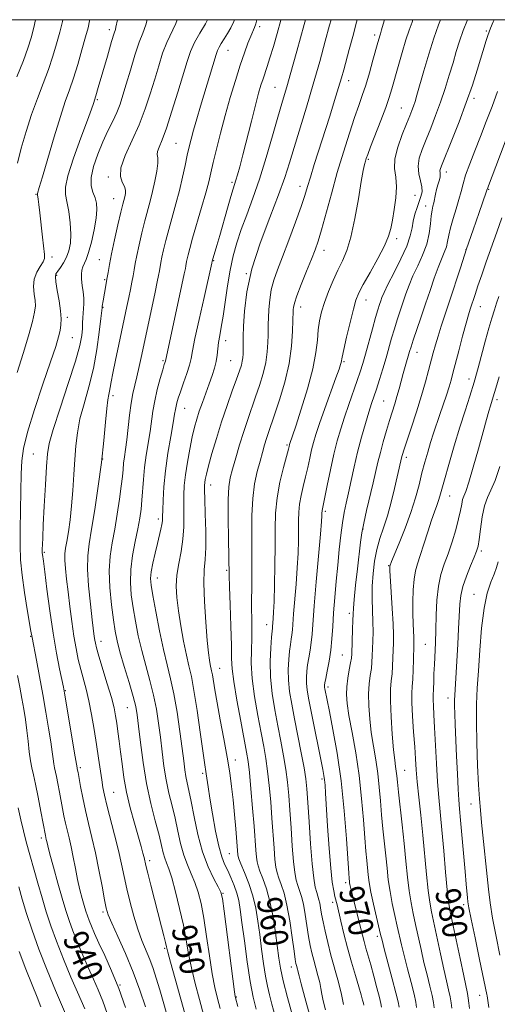
# Model space of a CAD drawing. Extents: x 2102300 to 2105200, y 304800 to 307700.
# Drawn here: x 2103713 to 2103867, y 307183 to 307500 of the extents above; entities that cross this region are included whole.
import ezdxf
from ezdxf.enums import TextEntityAlignment as Align

# ---------------------------------------------------------------- set-up
doc = ezdxf.new("R2010")
doc.units = 0
doc.header["$MEASUREMENT"] = 0
for name, color, linetype, lineweight in [('CONTOUR INDEX', 41, 'Continuous', 13), ('CONTOUR INDEX LABEL', 244, 'Continuous', 0), ('CONTOUR INTERMEDIATE', 44, 'Continuous', 0), ('GRID LINE', 7, 'Continuous', 0), ('SPOT ELEVATION DTM', 2, 'Continuous', 13)]:
    doc.layers.add(name, color=color, linetype=linetype, lineweight=lineweight)
doc.styles.add('Style-WORKING', font='WORKING.shx')

msp = doc.modelspace()

# ---------------------------------------------------------------- linework, layer by layer
at = {"layer": 'CONTOUR INDEX', "flags": 128}
for points, elevation in [([(2103735.493, 307500), (2103735.405, 307499.598), (2103734.881, 307497.408), (2103734.101, 307494.453), (2103732.946, 307490.328), (2103731.563, 307485.615), (2103730.165, 307481.14), (2103728.89, 307477.415), (2103727.574, 307473.679), (2103725.98, 307468.855), (2103723.983, 307462.325), (2103721.911, 307455.304), (2103720.208, 307449.464), (2103719.201, 307446.049), (2103718.62, 307444.14), (2103718.584, 307443.945), (2103718.606, 307443.688), (2103718.819, 307442.231), (2103719.034, 307440.562), (2103719.356, 307437.892), (2103720.258, 307430.068), (2103720.918, 307424.455), (2103720.877, 307423.18), (2103720.41, 307422.095), (2103719.474, 307420.637), (2103718.397, 307418.763), (2103717.601, 307416.557), (2103717.385, 307414.137), (2103717.568, 307411.741), (2103717.848, 307409.638), (2103717.949, 307407.918), (2103717.706, 307405.952), (2103716.984, 307402.932), (2103715.703, 307398.309), (2103714.014, 307392.571), (2103712.124, 307386.465)], 940), ([(2103782.014, 307500), (2103781.792, 307499.406), (2103780.795, 307497.357), (2103779.737, 307495.51), (2103778.699, 307493.832), (2103777.764, 307492.351), (2103777.023, 307491.11), (2103776.512, 307490.068), (2103776.079, 307488.852), (2103771.082, 307472.208), (2103769.857, 307468.077), (2103768.811, 307464.475), (2103768.024, 307461.616), (2103767.401, 307459.111), (2103766.809, 307456.422), (2103766.129, 307453.127), (2103765.313, 307449.293), (2103764.328, 307445.104), (2103763.173, 307440.753), (2103760.828, 307432.458), (2103759.894, 307428.94), (2103759.173, 307425.984), (2103758.652, 307423.632), (2103758.309, 307421.877), (2103757.865, 307419.226), (2103757.598, 307417.752), (2103757.176, 307415.633), (2103756.496, 307412.393), (2103752.17, 307392.325), (2103751.312, 307388.414), (2103750.564, 307385.163), (2103749.889, 307382.409), (2103749.28, 307379.728), (2103748.733, 307376.63), (2103748.241, 307372.806), (2103747.37, 307364.849), (2103746.966, 307361.781), (2103746.608, 307359.354), (2103746.329, 307357.304), (2103746.139, 307355.335), (2103745.937, 307353.026), (2103745.598, 307349.927), (2103745.032, 307345.761), (2103744.291, 307340.965), (2103743.46, 307336.153), (2103742.643, 307331.751), (2103742.005, 307327.442), (2103741.728, 307322.722), (2103741.924, 307317.304), (2103742.436, 307311.778), (2103743.037, 307306.948), (2103743.576, 307303.323), (2103744.205, 307300.214), (2103745.15, 307296.635), (2103746.537, 307291.936), (2103748.084, 307286.818), (2103749.409, 307282.321), (2103750.239, 307279.106), (2103750.733, 307276.325), (2103751.16, 307272.755), (2103751.747, 307267.511), (2103752.575, 307261.081), (2103753.684, 307254.291), (2103755.062, 307247.882), (2103756.497, 307242.238), (2103757.724, 307237.656), (2103758.555, 307234.323), (2103759.106, 307231.984), (2103759.567, 307230.274), (2103760.11, 307228.777), (2103760.828, 307226.876), (2103761.793, 307223.9), (2103763.029, 307219.436), (2103764.358, 307214.084), (2103765.549, 307208.698), (2103766.454, 307203.915), (2103767.233, 307199.489), (2103768.128, 307194.96), (2103769.312, 307189.993), (2103770.702, 307184.766), (2103772.15, 307179.586)], 950), ([(2103821.442, 307500), (2103821.243, 307499.184), (2103820.07, 307494.64), (2103818.923, 307490.367), (2103817.155, 307483.906), (2103816.423, 307481.318), (2103815.495, 307478.201), (2103814.199, 307473.994), (2103812.62, 307468.957), (2103807.673, 307453.364), (2103806.42, 307449.345), (2103805.503, 307446.312), (2103804.627, 307443.492), (2103803.409, 307439.886), (2103801.6, 307434.841), (2103799.476, 307429.09), (2103797.444, 307423.715), (2103795.833, 307419.518), (2103794.657, 307416.187), (2103793.848, 307413.133), (2103793.338, 307409.926), (2103793.05, 307406.786), (2103792.907, 307404.092), (2103792.838, 307402.077), (2103792.807, 307400.39), (2103792.786, 307398.531), (2103792.73, 307396.106), (2103792.524, 307393.143), (2103792.035, 307389.772), (2103791.179, 307386.129), (2103790.052, 307382.363), (2103788.794, 307378.63), (2103786.246, 307371.378), (2103784.953, 307367.487), (2103783.65, 307363.252), (2103782.428, 307359.064), (2103781.4, 307355.436), (2103780.656, 307352.607), (2103780.188, 307349.71), (2103779.966, 307345.602), (2103779.946, 307339.615), (2103780.045, 307332.965), (2103780.3, 307321.217), (2103780.409, 307317.607), (2103780.604, 307311.772), (2103780.823, 307304.888), (2103780.983, 307298.733), (2103781.054, 307294.518), (2103781.225, 307291.173), (2103781.744, 307287.056), (2103782.755, 307281.071), (2103784.005, 307274.304), (2103785.892, 307264.409), (2103786.377, 307261.383), (2103786.792, 307257.779), (2103787.289, 307252.527), (2103787.821, 307246.388), (2103788.292, 307240.581), (2103788.865, 307232.848), (2103789.047, 307230.622), (2103789.242, 307229.086), (2103789.572, 307227.756), (2103790.172, 307226.112), (2103791.121, 307223.713), (2103792.271, 307220.454), (2103793.419, 307216.309), (2103794.397, 307211.38), (2103795.183, 307206.269), (2103796.269, 307198.132), (2103796.826, 307194.841), (2103797.705, 307190.841), (2103799.069, 307185.445), (2103800.773, 307179.179)], 960), ([(2103865.553, 307500), (2103865.24, 307499.291), (2103864.371, 307497.294), (2103863.878, 307496.056), (2103863.488, 307494.904), (2103862.971, 307493.257), (2103860.081, 307483.805), (2103858.526, 307478.979), (2103856.568, 307473.368), (2103854.224, 307467.175), (2103851.859, 307461.211), (2103848.748, 307453.544), (2103848.214, 307452.096), (2103848.082, 307451.385), (2103848.129, 307450.805), (2103848.197, 307450.148), (2103848.144, 307449.303), (2103847.87, 307448.196), (2103847.455, 307446.873), (2103847.019, 307445.415), (2103846.66, 307443.902), (2103846.092, 307441.114), (2103845.814, 307439.961), (2103845.54, 307438.684), (2103845.289, 307436.91), (2103845.042, 307434.374), (2103844.625, 307431.244), (2103843.824, 307427.797), (2103842.517, 307424.281), (2103840.937, 307420.839), (2103839.406, 307417.584), (2103838.17, 307414.592), (2103837.163, 307411.781), (2103834.352, 307403.398), (2103833.428, 307400.517), (2103832.555, 307397.587), (2103830.74, 307391.246), (2103829.689, 307387.719), (2103828.618, 307384.242), (2103827.647, 307381.186), (2103826.093, 307376.488), (2103825.217, 307373.748), (2103824.101, 307370.071), (2103822.842, 307365.669), (2103821.595, 307360.925), (2103820.483, 307356.196), (2103819.516, 307351.744), (2103818.675, 307347.81), (2103817.942, 307344.508), (2103817.296, 307341.453), (2103816.716, 307338.134), (2103816.184, 307334.156), (2103815.681, 307329.579), (2103815.191, 307324.575), (2103814.708, 307319.337), (2103814.26, 307314.127), (2103813.883, 307309.224), (2103813.593, 307304.834), (2103813.31, 307300.863), (2103812.934, 307297.147), (2103812.402, 307293.601), (2103811.822, 307290.468), (2103811.337, 307288.076), (2103811.058, 307286.636), (2103810.95, 307285.905), (2103810.943, 307285.526), (2103810.979, 307285.183), (2103811.054, 307284.74), (2103812.524, 307277.45), (2103813.669, 307271.682), (2103815.018, 307264.085), (2103816.302, 307255.155), (2103817.303, 307245.543), (2103818.013, 307236.514), (2103818.739, 307225.464), (2103818.863, 307223.73), (2103818.954, 307222.787), (2103819.014, 307222.352), (2103819.122, 307221.762), (2103819.309, 307220.913), (2103819.607, 307219.668), (2103822.034, 307210.062), (2103823.149, 307205.527), (2103823.678, 307203.475), (2103824.265, 307201.352), (2103825.806, 307195.935), (2103826.814, 307192.299), (2103827.821, 307188.576), (2103828.629, 307185.494), (2103829.092, 307183.557), (2103829.291, 307182.388)], 970), ([(2103867.131, 307385.102), (2103866.04, 307381.464), (2103865.24, 307378.701), (2103864.333, 307375.792), (2103863.814, 307374.039), (2103863.054, 307371.376), (2103861.941, 307367.38), (2103860.434, 307361.925), (2103858.794, 307356.074), (2103857.355, 307351.186), (2103856.369, 307348.24), (2103855.765, 307346.689), (2103855.387, 307345.601), (2103855.081, 307344.18), (2103854.698, 307342.161), (2103854.088, 307339.412), (2103853.15, 307335.903), (2103851.974, 307332.01), (2103850.702, 307328.213), (2103849.468, 307324.825), (2103848.39, 307321.511), (2103847.582, 307317.77), (2103847.115, 307313.276), (2103846.887, 307308.396), (2103846.755, 307303.668), (2103846.605, 307299.515), (2103846.285, 307292.605), (2103846.17, 307289.57), (2103846.082, 307286.925), (2103846.003, 307284.875), (2103845.866, 307282.453), (2103845.872, 307281.2), (2103845.966, 307279.289), (2103846.137, 307276.41), (2103846.366, 307272.284), (2103846.949, 307260.726), (2103847.305, 307254.847), (2103847.709, 307249.772), (2103848.708, 307239.383), (2103849.313, 307232.678), (2103849.918, 307225.787), (2103850.442, 307220.072), (2103850.85, 307216.393), (2103851.316, 307213.577), (2103852.062, 307209.948), (2103854.551, 307197.977), (2103855.726, 307192.38), (2103856.932, 307186.757), (2103857.188, 307185.268), (2103857.388, 307183.614), (2103857.551, 307181.927)], 980), ([(2103712.161, 307288.986), (2103712.907, 307285.267), (2103713.576, 307281.675), (2103714.184, 307278.221), (2103714.729, 307274.827), (2103715.204, 307271.388), (2103715.61, 307267.87), (2103715.979, 307264.512), (2103716.354, 307261.619), (2103716.775, 307259.324), (2103717.298, 307257.047), (2103717.977, 307254.035), (2103718.83, 307249.844), (2103719.711, 307245.271), (2103721.17, 307237.553), (2103721.47, 307236.277), (2103721.612, 307235.61), (2103721.94, 307234.251), (2103722.631, 307231.603), (2103723.788, 307227.343), (2103725.199, 307222.245), (2103726.578, 307217.358), (2103727.721, 307213.449), (2103728.775, 307210.166), (2103729.971, 307206.872), (2103731.475, 307203.099), (2103733.187, 307199.038), (2103734.941, 307195.048), (2103736.6, 307191.381), (2103738.155, 307187.874), (2103739.629, 307184.256), (2103741.046, 307180.325)], 940)]:
    msp.add_lwpolyline(points, dxfattribs=dict(at, elevation=elevation))
at = {"layer": 'CONTOUR INTERMEDIATE', "flags": 128}
for points, elevation in [([(2103718.022, 307500), (2103717.447, 307497.506), (2103716.59, 307494.144), (2103715.574, 307490.857), (2103714.102, 307486.834), (2103712.012, 307481.569)], 936), ([(2103726.749, 307500), (2103726.624, 307499.451), (2103725.774, 307495.98), (2103724.768, 307492.236), (2103723.568, 307488.236), (2103722.134, 307483.987), (2103720.45, 307479.486), (2103718.611, 307474.689), (2103716.738, 307469.54), (2103714.954, 307464.073), (2103713.383, 307458.674), (2103712.152, 307453.821)], 938), ([(2103744.318, 307500), (2103744.315, 307499.985), (2103743.866, 307497.551), (2103743.682, 307496.883), (2103743.286, 307495.64), (2103742.461, 307492.938), (2103741.098, 307488.3), (2103738.181, 307478.238), (2103737.385, 307475.534), (2103736.594, 307473.008), (2103735.99, 307471.263), (2103734.709, 307467.727), (2103732.611, 307462.025), (2103730.263, 307455.455), (2103728.41, 307449.736), (2103727.606, 307446.091), (2103727.64, 307443.761), (2103728.113, 307441.488), (2103728.669, 307438.334), (2103729.124, 307434.636), (2103729.342, 307431.045), (2103729.213, 307428.074), (2103728.751, 307425.668), (2103727.997, 307423.628), (2103727.021, 307421.807), (2103725.997, 307420.258), (2103725.127, 307419.082), (2103724.578, 307418.264), (2103724.379, 307417.32), (2103724.528, 307415.653), (2103724.983, 307412.883), (2103725.559, 307409.522), (2103726.036, 307406.303), (2103726.237, 307403.78), (2103726.172, 307401.79), (2103725.895, 307399.988), (2103725.406, 307397.947), (2103724.483, 307394.896), (2103722.847, 307389.976), (2103720.389, 307382.771), (2103717.662, 307374.624), (2103715.385, 307367.32), (2103714.092, 307362.107), (2103713.565, 307358.096), (2103713.4, 307353.862), (2103713.267, 307348.373), (2103713.132, 307342.158), (2103713.036, 307336.138), (2103713.03, 307330.969), (2103713.203, 307326.247), (2103713.654, 307321.304), (2103714.423, 307315.748), (2103715.316, 307310.288), (2103716.532, 307303.329), (2103716.875, 307301.263), (2103718.283, 307293.96), (2103719.271, 307288.735), (2103720.335, 307282.96), (2103721.342, 307277.269), (2103722.217, 307272.073), (2103722.895, 307267.729), (2103723.341, 307264.489), (2103723.623, 307262.192), (2103723.836, 307260.573), (2103724.061, 307259.345), (2103724.704, 307256.517), (2103725.167, 307254.237), (2103725.687, 307251.526), (2103726.679, 307246.194), (2103727.137, 307243.834), (2103727.623, 307241.566), (2103728.772, 307236.785), (2103729.418, 307233.915), (2103730.095, 307230.56), (2103730.803, 307226.947), (2103731.542, 307223.382), (2103732.303, 307220.134), (2103733.036, 307217.316), (2103733.682, 307215.002), (2103734.207, 307213.207), (2103734.691, 307211.698), (2103735.241, 307210.184), (2103735.964, 307208.384), (2103736.974, 307206.051), (2103738.388, 307202.949), (2103740.266, 307198.904), (2103742.457, 307193.988), (2103744.758, 307188.336), (2103746.97, 307182.199)], 942), ([(2103753.909, 307500), (2103753.444, 307498.297), (2103752.468, 307495.716), (2103751.319, 307492.741), (2103749.95, 307488.589), (2103748.509, 307483.813), (2103747.193, 307479.302), (2103746.131, 307475.723), (2103745.18, 307472.839), (2103744.131, 307470.194), (2103742.825, 307467.387), (2103741.305, 307464.26), (2103739.664, 307460.715), (2103738.032, 307456.752), (2103736.68, 307452.763), (2103735.917, 307449.241), (2103735.936, 307446.542), (2103736.469, 307444.483), (2103737.135, 307442.746), (2103737.603, 307441.008), (2103737.752, 307438.915), (2103737.511, 307436.108), (2103736.856, 307432.422), (2103735.959, 307428.48), (2103735.038, 307425.101), (2103734.272, 307422.882), (2103733.234, 307420.528), (2103732.923, 307419.435), (2103732.768, 307418.107), (2103732.797, 307416.476), (2103733.012, 307414.521), (2103733.294, 307412.42), (2103733.497, 307410.401), (2103733.515, 307408.634), (2103733.409, 307407.064), (2103733.281, 307405.581), (2103733.209, 307404.077), (2103733.16, 307402.462), (2103733.077, 307400.651), (2103732.856, 307398.445), (2103732.216, 307395.195), (2103730.829, 307390.138), (2103728.544, 307382.945), (2103725.92, 307375.018), (2103723.691, 307368.191), (2103722.4, 307363.694), (2103721.818, 307360.33), (2103721.527, 307356.294), (2103721.19, 307350.354), (2103720.816, 307343.553), (2103720.496, 307337.505), (2103720.302, 307333.447), (2103720.211, 307331.102), (2103720.178, 307329.818), (2103720.17, 307329.024), (2103720.183, 307328.476), (2103720.223, 307328.009), (2103720.525, 307325.769), (2103720.952, 307322.428), (2103721.654, 307316.827), (2103722.575, 307309.827), (2103723.629, 307302.627), (2103724.724, 307296.268), (2103725.727, 307291.144), (2103726.97, 307285.263), (2103727.336, 307283.32), (2103727.864, 307280.242), (2103730.586, 307264.069), (2103731.347, 307259.367), (2103731.431, 307258.998), (2103731.662, 307257.782), (2103732.493, 307253.272), (2103733.204, 307249.638), (2103734.075, 307245.58), (2103735.073, 307241.394), (2103736.157, 307236.952), (2103737.283, 307232.017), (2103738.397, 307226.539), (2103739.402, 307221.211), (2103740.193, 307216.91), (2103740.749, 307214.159), (2103741.398, 307212.055), (2103742.554, 307209.34), (2103744.49, 307205.078), (2103746.917, 307199.621), (2103749.402, 307193.647), (2103751.587, 307187.775), (2103753.39, 307182.407)], 944), ([(2103763.521, 307500), (2103763.077, 307498.756), (2103760.218, 307492.686), (2103758.891, 307489.188), (2103757.619, 307485.203), (2103756.323, 307480.831), (2103754.916, 307476.168), (2103753.286, 307471.274), (2103751.313, 307466.204), (2103746.846, 307456.311), (2103745.476, 307452.367), (2103745.301, 307449.579), (2103745.891, 307447.695), (2103746.607, 307446.32), (2103746.942, 307445.124), (2103746.931, 307444.039), (2103746.744, 307443.063), (2103746.122, 307440.62), (2103745.481, 307438.03), (2103744.514, 307433.982), (2103743.413, 307429.21), (2103742.43, 307424.717), (2103741.756, 307421.269), (2103741.317, 307418.684), (2103740.977, 307416.54), (2103740.627, 307414.505), (2103739.728, 307409.561), (2103739.45, 307407.827), (2103739.381, 307407.3), (2103739.007, 307403.846), (2103738.513, 307399.53), (2103737.728, 307393.881), (2103736.6, 307387.758), (2103735.143, 307381.889), (2103733.607, 307376.469), (2103732.301, 307371.557), (2103731.455, 307367.143), (2103730.966, 307362.919), (2103730.651, 307358.506), (2103730.351, 307353.648), (2103730.009, 307348.568), (2103729.594, 307343.616), (2103729.091, 307339.108), (2103728.557, 307335.239), (2103728.067, 307332.174), (2103727.69, 307329.955), (2103727.468, 307328.128), (2103727.436, 307326.118), (2103727.614, 307323.448), (2103727.971, 307320.05), (2103728.458, 307315.954), (2103729.031, 307311.262), (2103729.665, 307306.366), (2103730.337, 307301.73), (2103731.031, 307297.706), (2103731.757, 307294.202), (2103732.534, 307291.014), (2103734.25, 307284.644), (2103735.145, 307280.88), (2103736.028, 307276.447), (2103736.866, 307271.633), (2103737.626, 307266.843), (2103738.281, 307262.434), (2103739.285, 307255.434), (2103739.679, 307252.958), (2103740.168, 307250.529), (2103740.933, 307247.366), (2103743.419, 307237.817), (2103744.68, 307232.753), (2103745.672, 307228.349), (2103746.507, 307224.365), (2103747.372, 307220.356), (2103748.412, 307216.014), (2103749.612, 307211.572), (2103750.91, 307207.399), (2103752.245, 307203.772), (2103754.748, 307197.68), (2103755.807, 307194.815), (2103756.825, 307191.687), (2103757.939, 307187.957), (2103759.231, 307183.46), (2103762.717, 307171.117)], 946), ([(2103773.359, 307500), (2103772.639, 307498.699), (2103770.813, 307495.647), (2103769.117, 307492.631), (2103767.831, 307489.787), (2103766.728, 307486.593), (2103763.761, 307476.722), (2103761.862, 307470.577), (2103760.08, 307465.145), (2103758.683, 307461.357), (2103757.735, 307459), (2103757.245, 307457.576), (2103757.175, 307456.583), (2103757.286, 307455.51), (2103757.292, 307453.845), (2103756.975, 307451.242), (2103756.388, 307448.027), (2103755.654, 307444.696), (2103754.871, 307441.605), (2103753.154, 307435.244), (2103752.204, 307431.461), (2103751.293, 307427.597), (2103750.541, 307424.175), (2103750.03, 307421.564), (2103749.68, 307419.514), (2103749.37, 307417.62), (2103748.999, 307415.544), (2103748.55, 307413.217), (2103748.025, 307410.634), (2103747.419, 307407.756), (2103744.786, 307395.468), (2103743.745, 307390.522), (2103742.89, 307386.312), (2103742.357, 307383.458), (2103742.055, 307381.686), (2103741.838, 307380.502), (2103741.584, 307379.389), (2103741.274, 307377.739), (2103740.911, 307374.924), (2103740.488, 307370.475), (2103739.938, 307364.576), (2103739.183, 307357.574), (2103738.186, 307349.914), (2103737.083, 307342.43), (2103736.053, 307336.057), (2103735.258, 307331.372), (2103734.788, 307327.515), (2103734.719, 307323.27), (2103735.074, 307317.825), (2103735.666, 307311.977), (2103736.257, 307306.926), (2103736.908, 307301.604), (2103737.078, 307300.415), (2103737.269, 307299.387), (2103737.651, 307297.887), (2103738.413, 307295.273), (2103741.095, 307286.393), (2103742.383, 307281.934), (2103743.243, 307278.581), (2103743.77, 307276.016), (2103744.146, 307273.646), (2103744.524, 307270.98), (2103744.929, 307267.914), (2103745.354, 307264.445), (2103745.815, 307260.567), (2103746.415, 307256.269), (2103747.284, 307251.537), (2103748.483, 307246.454), (2103749.819, 307241.493), (2103751.928, 307234.072), (2103752.526, 307231.902), (2103752.908, 307230.434), (2103753.514, 307227.897), (2103754.118, 307225.462), (2103755.117, 307221.558), (2103758.549, 307208.224), (2103759.298, 307205.248), (2103759.807, 307203.164), (2103760.139, 307201.753), (2103760.57, 307200.032), (2103761.431, 307196.832), (2103762.93, 307191.414), (2103766.576, 307178.394)], 948), ([(2103789.146, 307500), (2103789.138, 307499.961), (2103788.818, 307498.649), (2103788.43, 307497.539), (2103787.225, 307494.727), (2103786.313, 307492.429), (2103785.177, 307489.324), (2103783.825, 307485.331), (2103782.281, 307480.443), (2103780.64, 307474.942), (2103779.012, 307469.184), (2103777.504, 307463.528), (2103776.194, 307458.355), (2103775.157, 307454.05), (2103774.404, 307450.78), (2103773.705, 307447.836), (2103772.767, 307444.288), (2103771.404, 307439.538), (2103768.501, 307429.672), (2103767.584, 307426.419), (2103767.053, 307424.37), (2103766.763, 307423.09), (2103766.587, 307422.191), (2103766.36, 307420.833), (2103766.203, 307419.981), (2103765.839, 307418.218), (2103765.091, 307414.718), (2103759.765, 307390.174), (2103759.416, 307389.045), (2103758.915, 307387.357), (2103758.111, 307384.553), (2103757.173, 307381.045), (2103756.326, 307377.414), (2103755.731, 307374.089), (2103754.825, 307367.565), (2103753.594, 307359.872), (2103753.048, 307355.898), (2103752.691, 307352.118), (2103752.242, 307345.43), (2103751.946, 307342.542), (2103751.506, 307339.617), (2103750.866, 307336.248), (2103750.024, 307332.167), (2103749.187, 307327.662), (2103748.617, 307323.158), (2103748.513, 307318.971), (2103748.809, 307314.954), (2103749.38, 307310.85), (2103750.123, 307306.459), (2103751.036, 307301.823), (2103752.144, 307297.041), (2103753.436, 307292.208), (2103754.767, 307287.404), (2103755.959, 307282.704), (2103756.879, 307278.152), (2103757.578, 307273.67), (2103758.154, 307269.148), (2103758.7, 307264.521), (2103759.298, 307259.896), (2103760.026, 307255.424), (2103760.931, 307251.207), (2103761.93, 307247.146), (2103762.911, 307243.095), (2103763.8, 307238.969), (2103764.677, 307234.95), (2103765.663, 307231.279), (2103766.834, 307228.116), (2103768.089, 307225.268), (2103769.286, 307222.455), (2103770.319, 307219.382), (2103771.232, 307215.685), (2103772.108, 307210.98), (2103773.011, 307205.113), (2103773.927, 307198.826), (2103774.824, 307193.088), (2103775.682, 307188.613), (2103776.528, 307185.081), (2103777.399, 307181.917)], 952), ([(2103796.928, 307500), (2103796.893, 307499.86), (2103795.732, 307495.564), (2103794.523, 307491.355), (2103793.418, 307487.712), (2103792.527, 307484.966), (2103791.168, 307481.008), (2103790.522, 307478.982), (2103789.753, 307476.318), (2103788.742, 307472.531), (2103787.428, 307467.394), (2103784.689, 307456.537), (2103783.697, 307452.702), (2103782.989, 307450.087), (2103782.477, 307448.338), (2103781.573, 307445.541), (2103780.833, 307443.115), (2103779.731, 307439.322), (2103777.234, 307430.586), (2103776.294, 307427.345), (2103774.83, 307422.315), (2103774.698, 307421.709), (2103772.195, 307410.662), (2103770.615, 307403.599), (2103769.279, 307397.394), (2103768.504, 307393.438), (2103768.046, 307391.021), (2103767.519, 307388.913), (2103766.646, 307386.187), (2103765.585, 307383.131), (2103764.601, 307380.334), (2103763.901, 307378.248), (2103763.46, 307376.773), (2103763.193, 307375.668), (2103763.005, 307374.623), (2103762.752, 307373.047), (2103762.28, 307370.281), (2103761.498, 307365.909), (2103760.584, 307360.501), (2103759.779, 307354.869), (2103759.269, 307349.731), (2103759.012, 307345.425), (2103758.91, 307342.191), (2103758.867, 307340.132), (2103758.8, 307338.805), (2103758.633, 307337.627), (2103758.302, 307336.105), (2103757.179, 307331.498), (2103756.449, 307328.381), (2103755.748, 307325.161), (2103755.228, 307322.37), (2103755.018, 307320.274), (2103755.173, 307318.084), (2103755.724, 307314.751), (2103756.67, 307309.595), (2103757.868, 307303.432), (2103759.137, 307297.446), (2103760.335, 307292.48), (2103761.451, 307287.99), (2103762.509, 307283.087), (2103763.519, 307277.199), (2103764.423, 307271.014), (2103765.148, 307265.541), (2103765.653, 307261.53), (2103766.021, 307258.711), (2103766.369, 307256.557), (2103766.799, 307254.532), (2103767.363, 307252.055), (2103768.098, 307248.533), (2103769.045, 307243.615), (2103770.249, 307237.915), (2103771.759, 307232.285), (2103773.557, 307227.455), (2103775.35, 307223.659), (2103776.779, 307221.01), (2103777.608, 307219.328), (2103778.106, 307217.286), (2103778.667, 307213.263), (2103782.04, 307187.275), (2103782.257, 307185.733), (2103782.324, 307185.387), (2103783.12, 307182.51)], 954), ([(2103804.882, 307500), (2103804.455, 307498.477), (2103802, 307489.845), (2103799.906, 307482.291), (2103799.024, 307479.151), (2103797.228, 307473.043), (2103795.958, 307468.646), (2103794.249, 307462.611), (2103792.219, 307455.627), (2103790.05, 307448.677), (2103787.911, 307442.549), (2103785.915, 307437.239), (2103784.164, 307432.546), (2103782.728, 307428.243), (2103781.56, 307423.994), (2103780.583, 307419.434), (2103779.733, 307414.363), (2103778.314, 307404.662), (2103777.722, 307401.102), (2103777.232, 307398.374), (2103776.879, 307396.139), (2103776.666, 307394.096), (2103776.475, 307392.106), (2103776.156, 307390.067), (2103775.593, 307387.885), (2103774.802, 307385.494), (2103773.834, 307382.834), (2103772.751, 307379.896), (2103771.655, 307376.877), (2103770.66, 307374.024), (2103769.842, 307371.466), (2103769.129, 307368.866), (2103768.412, 307365.768), (2103767.62, 307361.888), (2103766.846, 307357.631), (2103766.223, 307353.577), (2103765.849, 307350.137), (2103765.689, 307347.073), (2103765.675, 307343.979), (2103765.723, 307340.54), (2103765.689, 307336.803), (2103765.413, 307332.902), (2103764.807, 307328.964), (2103764.075, 307325.085), (2103763.493, 307321.352), (2103763.283, 307317.777), (2103763.452, 307314.075), (2103763.954, 307309.886), (2103764.727, 307305.027), (2103765.642, 307300.027), (2103766.552, 307295.591), (2103767.355, 307292.108), (2103768.122, 307288.701), (2103768.965, 307284.175), (2103769.949, 307277.813), (2103770.947, 307270.799), (2103771.783, 307264.795), (2103772.329, 307261.017), (2103772.884, 307257.444), (2103773.493, 307253.241), (2103774.069, 307249.554), (2103774.912, 307244.506), (2103775.922, 307238.977), (2103776.957, 307234.106), (2103777.913, 307230.718), (2103778.835, 307228.378), (2103779.805, 307226.334), (2103780.865, 307224.002), (2103781.904, 307221.469), (2103782.771, 307218.986), (2103783.375, 307216.63), (2103783.853, 307213.775), (2103784.403, 307209.618), (2103785.173, 307203.701), (2103786.103, 307196.935), (2103787.084, 307190.575), (2103788.027, 307185.58), (2103788.926, 307181.712)], 956), ([(2103813.074, 307500), (2103812.605, 307498.259), (2103811.216, 307493.111), (2103809.411, 307486.552), (2103807.332, 307479.258), (2103805.131, 307471.874), (2103801.151, 307458.864), (2103799.663, 307453.934), (2103798.16, 307449.248), (2103796.145, 307443.661), (2103793.327, 307436.39), (2103790.237, 307428.104), (2103787.611, 307419.835), (2103786.003, 307412.468), (2103785.234, 307406.287), (2103784.943, 307401.432), (2103784.823, 307397.95), (2103784.778, 307395.545), (2103784.75, 307392.464), (2103784.681, 307391.27), (2103784.518, 307390.117), (2103784.205, 307388.828), (2103783.635, 307387.049), (2103782.687, 307384.382), (2103781.297, 307380.561), (2103779.616, 307375.845), (2103777.85, 307370.623), (2103776.188, 307365.309), (2103774.755, 307360.405), (2103773.662, 307356.435), (2103772.977, 307353.767), (2103772.614, 307352.131), (2103772.444, 307351.102), (2103772.362, 307350.193), (2103772.357, 307348.677), (2103772.439, 307345.767), (2103772.599, 307341.025), (2103772.739, 307335.414), (2103772.739, 307330.243), (2103772.534, 307326.389), (2103772.274, 307322.987), (2103772.164, 307318.736), (2103772.35, 307312.797), (2103772.744, 307306.165), (2103773.2, 307300.3), (2103773.598, 307296.31), (2103773.924, 307293.923), (2103774.193, 307292.519), (2103774.642, 307290.55), (2103774.883, 307289.257), (2103775.653, 307284.409), (2103776.377, 307280.256), (2103777.408, 307274.756), (2103778.574, 307268.611), (2103779.647, 307262.721), (2103780.455, 307257.745), (2103781.048, 307253.357), (2103781.531, 307248.992), (2103781.985, 307244.29), (2103782.392, 307239.719), (2103783.07, 307231.359), (2103783.155, 307230.825), (2103783.429, 307230.013), (2103784.08, 307228.419), (2103785.213, 307225.697), (2103786.585, 307222.134), (2103787.869, 307218.174), (2103788.819, 307214.161), (2103789.509, 307210.042), (2103790.096, 307205.662), (2103790.705, 307200.975), (2103791.336, 307196.361), (2103791.96, 307192.307), (2103792.568, 307189.11), (2103793.232, 307186.311), (2103794.047, 307183.264), (2103795.091, 307179.448)], 958), ([(2103830.245, 307500), (2103830.131, 307499.597), (2103829.323, 307496.754), (2103828.932, 307495.452), (2103828.727, 307494.815), (2103828.498, 307494.051), (2103828.119, 307492.702), (2103826.529, 307486.937), (2103825.38, 307482.874), (2103824.202, 307478.931), (2103823.104, 307475.592), (2103821.97, 307472.361), (2103820.628, 307468.501), (2103818.959, 307463.46), (2103817.059, 307457.43), (2103815.078, 307450.792), (2103813.162, 307443.976), (2103810.009, 307432.425), (2103808.933, 307428.789), (2103807.962, 307425.977), (2103806.777, 307422.966), (2103805.181, 307419.055), (2103803.47, 307414.823), (2103802.06, 307411.175), (2103801.258, 307408.791), (2103800.94, 307407.46), (2103800.871, 307406.752), (2103800.854, 307406.204), (2103800.805, 307403.231), (2103800.71, 307399.748), (2103800.366, 307395.015), (2103799.552, 307389.426), (2103798.153, 307383.429), (2103796.468, 307377.678), (2103794.9, 307372.878), (2103792.95, 307367.177), (2103792.309, 307365.247), (2103791.676, 307363.184), (2103790.988, 307360.803), (2103790.205, 307358.009), (2103789.322, 307354.697), (2103788.484, 307350.739), (2103787.869, 307346.002), (2103787.599, 307340.449), (2103787.566, 307334.436), (2103787.606, 307328.419), (2103787.59, 307322.779), (2103787.539, 307317.607), (2103787.514, 307312.919), (2103787.591, 307304.797), (2103787.564, 307301.035), (2103787.442, 307297.203), (2103787.406, 307292.99), (2103787.688, 307288.054), (2103788.438, 307282.247), (2103789.472, 307276.175), (2103790.526, 307270.632), (2103791.389, 307266.162), (2103792.075, 307262.289), (2103792.65, 307258.287), (2103793.17, 307253.609), (2103793.64, 307248.434), (2103794.054, 307243.125), (2103794.728, 307233.513), (2103795.024, 307229.886), (2103795.329, 307227.346), (2103795.715, 307225.499), (2103796.263, 307223.804), (2103797.025, 307221.754), (2103797.932, 307218.969), (2103798.884, 307215.103), (2103799.788, 307210.063), (2103800.571, 307204.759), (2103801.171, 307200.353), (2103801.547, 307197.698), (2103801.765, 307196.399), (2103801.917, 307195.752), (2103802.234, 307194.611), (2103802.364, 307194.097), (2103802.481, 307193.559), (2103802.761, 307192.384), (2103803.42, 307189.828), (2103804.593, 307185.449), (2103806.09, 307180.018)], 962), ([(2103839.36, 307500), (2103839.097, 307499.206), (2103838.186, 307496.615), (2103837.164, 307493.54), (2103835.931, 307489.468), (2103834.634, 307484.966), (2103832.599, 307477.741), (2103831.753, 307474.994), (2103830.627, 307471.771), (2103829.03, 307467.524), (2103825.765, 307459.097), (2103824.844, 307456.681), (2103824.374, 307455.357), (2103824.112, 307454.492), (2103823.841, 307453.442), (2103823.437, 307451.5), (2103822.798, 307447.949), (2103821.86, 307442.424), (2103820.694, 307435.992), (2103819.409, 307430.076), (2103818.088, 307425.72), (2103816.721, 307422.464), (2103815.275, 307419.472), (2103813.749, 307416.104), (2103812.269, 307412.515), (2103810.991, 307409.06), (2103810.036, 307405.988), (2103809.379, 307403.128), (2103808.959, 307400.205), (2103808.666, 307396.921), (2103808.197, 307392.896), (2103807.203, 307387.726), (2103805.486, 307381.303), (2103803.459, 307374.692), (2103801.689, 307369.25), (2103799.701, 307363.299), (2103799.566, 307362.745), (2103799.318, 307361.789), (2103797.76, 307355.966), (2103796.632, 307351.235), (2103795.706, 307346.161), (2103795.233, 307341.256), (2103795.093, 307336.262), (2103795.073, 307330.724), (2103795.002, 307324.433), (2103794.874, 307318.15), (2103794.725, 307312.882), (2103794.586, 307309.372), (2103794.47, 307307.325), (2103794.258, 307304.641), (2103794.202, 307304.226), (2103794.097, 307303.294), (2103793.912, 307301.322), (2103793.654, 307297.951), (2103793.48, 307293.502), (2103793.585, 307288.46), (2103794.106, 307283.247), (2103794.937, 307278.024), (2103795.913, 307272.883), (2103796.886, 307267.915), (2103797.774, 307263.196), (2103798.509, 307258.795), (2103799.051, 307254.69), (2103799.459, 307250.48), (2103799.817, 307245.668), (2103800.193, 307239.999), (2103800.592, 307234.179), (2103801.001, 307229.15), (2103801.416, 307225.607), (2103801.858, 307223.242), (2103802.354, 307221.497), (2103802.923, 307219.851), (2103803.535, 307217.94), (2103804.151, 307215.438), (2103804.739, 307212.165), (2103805.825, 307205.075), (2103806.338, 307202.215), (2103806.873, 307199.772), (2103807.475, 307197.427), (2103808.847, 307192.483), (2103809.413, 307190.255), (2103809.793, 307188.388), (2103810.117, 307186.562), (2103810.566, 307184.348), (2103811.264, 307181.468)], 964), ([(2103848.233, 307500), (2103847.59, 307498.309), (2103846.105, 307494.058), (2103844.488, 307488.883), (2103842.915, 307483.517), (2103840.682, 307475.717), (2103840.064, 307473.672), (2103839.577, 307472.21), (2103839.057, 307470.809), (2103838.354, 307469.044), (2103837.32, 307466.52), (2103835.914, 307463.017), (2103834.515, 307459.03), (2103833.608, 307455.233), (2103833.509, 307452.097), (2103833.86, 307449.289), (2103834.134, 307446.278), (2103833.936, 307442.711), (2103833.399, 307438.954), (2103832.79, 307435.554), (2103832.264, 307432.847), (2103831.537, 307430.314), (2103830.217, 307427.227), (2103828.084, 307423.132), (2103825.604, 307418.681), (2103823.416, 307414.801), (2103821.983, 307412.087), (2103821.061, 307409.802), (2103820.23, 307406.877), (2103819.184, 307402.625), (2103818.075, 307397.882), (2103817.171, 307393.867), (2103816.663, 307391.481), (2103816.328, 307389.766), (2103816.127, 307389.059), (2103815.63, 307387.592), (2103814.62, 307384.749), (2103811.092, 307374.912), (2103809.376, 307370.056), (2103808.187, 307366.546), (2103807.411, 307363.984), (2103806.82, 307361.648), (2103806.222, 307358.969), (2103805.575, 307355.986), (2103804.874, 307352.89), (2103804.134, 307349.848), (2103803.452, 307346.922), (2103802.945, 307344.151), (2103802.692, 307341.528), (2103802.617, 307338.856), (2103802.607, 307335.894), (2103802.56, 307332.431), (2103802.43, 307328.382), (2103802.184, 307323.695), (2103801.812, 307318.45), (2103801.029, 307308.839), (2103800.638, 307303.679), (2103800.483, 307302.143), (2103800.269, 307300.684), (2103800.005, 307299.019), (2103799.721, 307296.906), (2103799.455, 307294.18), (2103799.303, 307290.97), (2103799.371, 307287.482), (2103799.741, 307283.838), (2103800.398, 307279.821), (2103801.301, 307275.133), (2103802.383, 307269.669), (2103803.472, 307264.102), (2103804.367, 307259.304), (2103804.932, 307255.772), (2103805.278, 307252.525), (2103805.579, 307248.211), (2103805.974, 307241.961), (2103806.455, 307234.844), (2103806.978, 307228.414), (2103807.503, 307223.868), (2103808.001, 307220.986), (2103808.446, 307219.189), (2103809.137, 307216.911), (2103809.417, 307215.772), (2103809.69, 307214.267), (2103810.02, 307212.295), (2103810.48, 307209.796), (2103811.13, 307206.732), (2103811.981, 307203.145), (2103813.032, 307199.101), (2103815.46, 307190.354), (2103816.461, 307186.412), (2103817.104, 307183.217)], 966), ([(2103856.896, 307500), (2103855.539, 307496.48), (2103854.381, 307493.098), (2103853.349, 307489.74), (2103852.296, 307486.15), (2103851.102, 307482.148), (2103849.757, 307477.858), (2103848.28, 307473.478), (2103846.702, 307469.196), (2103845.114, 307465.153), (2103843.621, 307461.48), (2103842.339, 307458.263), (2103841.426, 307455.423), (2103841.054, 307452.837), (2103841.295, 307450.414), (2103841.841, 307448.197), (2103842.289, 307446.258), (2103842.323, 307444.621), (2103841.986, 307443.105), (2103840.732, 307439.562), (2103840.06, 307437.436), (2103839.508, 307435.232), (2103839.106, 307432.997), (2103838.544, 307430.438), (2103837.431, 307427.175), (2103835.541, 307423.033), (2103833.311, 307418.649), (2103831.345, 307414.862), (2103830.096, 307412.292), (2103829.419, 307410.672), (2103829.018, 307409.515), (2103828.627, 307408.342), (2103828.114, 307406.709), (2103827.375, 307404.178), (2103826.358, 307400.522), (2103824.136, 307392.44), (2103823.26, 307389.385), (2103822.441, 307386.753), (2103821.471, 307383.877), (2103818.777, 307376.21), (2103817.38, 307372.131), (2103816.161, 307368.336), (2103815.066, 307364.516), (2103813.992, 307360.21), (2103812.878, 307355.194), (2103811.831, 307350.184), (2103810.184, 307342.141), (2103810.151, 307341.799), (2103810.141, 307341.451), (2103810.14, 307341.064), (2103810.118, 307340.429), (2103809.986, 307338.614), (2103809.644, 307334.508), (2103808.315, 307319.178), (2103807.675, 307311.493), (2103806.982, 307302.362), (2103806.708, 307299.645), (2103806.336, 307297.142), (2103805.913, 307294.744), (2103805.529, 307292.491), (2103805.257, 307290.408), (2103805.127, 307288.438), (2103805.157, 307286.504), (2103805.372, 307284.449), (2103805.824, 307281.791), (2103806.572, 307277.966), (2103810.409, 307258.811), (2103810.771, 307256.857), (2103810.973, 307255.425), (2103811.129, 307253.76), (2103811.308, 307251.138), (2103811.953, 307240.539), (2103812.427, 307233.403), (2103812.94, 307226.998), (2103813.445, 307222.519), (2103813.91, 307219.711), (2103814.304, 307217.955), (2103814.975, 307215.215), (2103816.224, 307209.957), (2103817.202, 307205.943), (2103818.363, 307201.443), (2103819.639, 307196.832), (2103820.888, 307192.516), (2103821.948, 307188.912), (2103822.697, 307186.327), (2103823.17, 307184.635), (2103823.443, 307183.602), (2103823.588, 307182.972)], 968), ([(2103866.549, 307476.888), (2103864.832, 307472.089), (2103862.994, 307467.202), (2103861.114, 307462.374), (2103859.283, 307457.766), (2103857.646, 307453.579), (2103856.358, 307450.023), (2103855.505, 307447.197), (2103854.88, 307444.74), (2103854.205, 307442.175), (2103853.289, 307439.175), (2103852.287, 307436), (2103851.443, 307433.06), (2103850.919, 307430.655), (2103850.563, 307428.672), (2103850.142, 307426.888), (2103849.472, 307425.076), (2103848.561, 307422.972), (2103847.468, 307420.305), (2103846.243, 307416.892), (2103844.906, 307412.889), (2103843.472, 307408.544), (2103841.981, 307404.137), (2103839.481, 307396.855), (2103838.775, 307394.725), (2103838.333, 307393.302), (2103836.891, 307388.466), (2103836.254, 307386.223), (2103834.923, 307381.235), (2103834.237, 307378.746), (2103833.528, 307376.371), (2103831.883, 307371.112), (2103830.88, 307367.806), (2103829.849, 307364.25), (2103828.912, 307360.801), (2103828.148, 307357.679), (2103826.615, 307350.977), (2103824.484, 307342.121), (2103823.557, 307338.049), (2103822.947, 307334.872), (2103822.532, 307331.927), (2103821.556, 307323.369), (2103820.959, 307318.043), (2103820.479, 307313.529), (2103820.228, 307310.668), (2103820.137, 307308.77), (2103820.092, 307306.768), (2103820.003, 307303.903), (2103819.7, 307295.969), (2103819.585, 307294.618), (2103819.344, 307293.079), (2103818.931, 307290.84), (2103818.466, 307288.139), (2103818.108, 307285.402), (2103818.002, 307282.869), (2103818.222, 307280.017), (2103818.825, 307276.137), (2103819.815, 307270.729), (2103820.986, 307264.123), (2103822.081, 307256.86), (2103822.899, 307249.49), (2103823.474, 307242.61), (2103823.898, 307236.826), (2103824.248, 307232.558), (2103824.545, 307229.484), (2103825.02, 307224.893), (2103825.338, 307222.454), (2103825.879, 307219.364), (2103826.714, 307215.425), (2103827.659, 307211.304), (2103828.987, 307205.698), (2103829.447, 307203.855), (2103830.171, 307201.118), (2103832.752, 307191.493), (2103833.939, 307186.925), (2103834.632, 307184.006), (2103834.928, 307182.35)], 972), ([(2103871.769, 307467.773), (2103863.36, 307445.687), (2103863.278, 307445.436), (2103862.962, 307444.504), (2103860.68, 307437.963), (2103858.753, 307432.402), (2103856.666, 307426.256), (2103854.671, 307420.199), (2103851.185, 307409.443), (2103848.496, 307401.399), (2103847.464, 307398.236), (2103846.627, 307395.456), (2103845.906, 307392.835), (2103844.431, 307387.104), (2103843.461, 307383.512), (2103842.175, 307379.114), (2103840.53, 307373.874), (2103838.81, 307368.58), (2103836.497, 307361.529), (2103836.062, 307360.146), (2103835.869, 307359.458), (2103834.345, 307352.991), (2103833.473, 307349.238), (2103832.381, 307344.773), (2103831.17, 307340.345), (2103829.941, 307336.513), (2103828.788, 307333.068), (2103827.801, 307329.609), (2103827.055, 307325.833), (2103826.564, 307321.816), (2103826.324, 307317.732), (2103826.313, 307313.737), (2103826.538, 307306.327), (2103826.554, 307303.036), (2103826.495, 307300.088), (2103826.335, 307295.34), (2103826.224, 307293.351), (2103826.016, 307291.327), (2103825.684, 307289.052), (2103825.343, 307286.373), (2103825.14, 307283.154), (2103825.193, 307279.321), (2103825.495, 307275.066), (2103826.01, 307270.645), (2103826.685, 307266.263), (2103827.412, 307261.919), (2103828.064, 307257.558), (2103828.555, 307253.139), (2103828.942, 307248.668), (2103829.32, 307244.162), (2103829.757, 307239.653), (2103830.671, 307231.03), (2103831.063, 307227.096), (2103831.479, 307223.319), (2103832.02, 307219.541), (2103832.748, 307215.667), (2103833.574, 307211.873), (2103834.366, 307208.401), (2103835.723, 307202.385), (2103836.56, 307198.933), (2103837.647, 307194.715), (2103838.797, 307190.309), (2103839.752, 307186.511), (2103840.321, 307183.908), (2103840.584, 307182.244)], 974), ([(2103868.001, 307436.216), (2103866.348, 307431.67), (2103862.997, 307422.154), (2103861.51, 307417.896), (2103860.281, 307414.333), (2103859.376, 307411.646), (2103857.799, 307406.829), (2103857.266, 307405.091), (2103856.487, 307402.333), (2103855.379, 307398.213), (2103854.139, 307393.507), (2103852.254, 307386.26), (2103851.653, 307384.038), (2103851.011, 307381.869), (2103850.159, 307379.188), (2103849.147, 307376.116), (2103848.081, 307372.944), (2103846.049, 307366.944), (2103845.086, 307363.984), (2103844.148, 307360.922), (2103843.224, 307357.684), (2103842.303, 307354.198), (2103841.35, 307350.392), (2103840.224, 307346.19), (2103838.764, 307341.519), (2103836.903, 307336.446), (2103834.971, 307331.623), (2103832.497, 307325.672), (2103831.952, 307324.231), (2103831.931, 307324.107), (2103831.927, 307323.82), (2103831.98, 307322.771), (2103832.416, 307315.878), (2103832.739, 307310.601), (2103832.997, 307305.695), (2103833.108, 307302.113), (2103833.105, 307299.51), (2103832.97, 307294.711), (2103832.863, 307292.084), (2103832.687, 307289.575), (2103832.437, 307287.264), (2103832.22, 307284.608), (2103832.172, 307280.905), (2103832.383, 307275.773), (2103832.768, 307270.115), (2103833.195, 307265.153), (2103833.556, 307261.798), (2103833.837, 307259.714), (2103834.047, 307258.256), (2103834.211, 307256.788), (2103834.41, 307254.726), (2103834.741, 307251.498), (2103835.907, 307240.993), (2103836.548, 307234.967), (2103837.106, 307229.298), (2103837.621, 307224.184), (2103838.161, 307219.718), (2103838.782, 307215.909), (2103839.488, 307212.441), (2103840.265, 307208.917), (2103841.999, 307200.916), (2103842.949, 307196.749), (2103843.93, 307192.747), (2103844.842, 307189.125), (2103845.564, 307186.097), (2103846.01, 307183.81), (2103846.24, 307182.138)], 976), ([(2103867.007, 307410.972), (2103866.313, 307408.838), (2103865.641, 307406.692), (2103864.819, 307404.018), (2103863.846, 307400.748), (2103862.768, 307396.921), (2103860.393, 307388.028), (2103859.09, 307383.407), (2103857.693, 307378.884), (2103856.175, 307374.18), (2103854.5, 307368.911), (2103852.683, 307362.922), (2103850.938, 307356.96), (2103849.525, 307351.998), (2103848.069, 307346.726), (2103847.618, 307345.277), (2103847.059, 307343.738), (2103846.319, 307341.733), (2103845.357, 307338.951), (2103844.172, 307335.259), (2103842.909, 307331.232), (2103841.749, 307327.621), (2103840.839, 307324.929), (2103840.182, 307322.657), (2103839.747, 307320.055), (2103839.5, 307316.601), (2103839.402, 307312.676), (2103839.415, 307308.889), (2103839.497, 307305.735), (2103839.605, 307303.272), (2103839.696, 307301.447), (2103839.734, 307300.119), (2103839.723, 307298.799), (2103839.605, 307294.082), (2103839.501, 307290.818), (2103839.359, 307287.823), (2103839.185, 307285.539), (2103839.059, 307283.347), (2103839.075, 307280.356), (2103839.29, 307275.991), (2103839.623, 307270.911), (2103839.954, 307266.089), (2103840.203, 307262.197), (2103840.44, 307258.712), (2103840.774, 307254.816), (2103841.281, 307249.881), (2103841.909, 307244.054), (2103842.57, 307237.677), (2103843.767, 307225.004), (2103844.301, 307219.895), (2103844.816, 307216.151), (2103845.402, 307213.009), (2103848.275, 307199.446), (2103849.338, 307194.565), (2103850.213, 307190.78), (2103850.887, 307187.941), (2103851.376, 307185.682), (2103851.699, 307183.712), (2103851.895, 307182.033)], 978), ([(2103867.325, 307356.234), (2103865.834, 307351.767), (2103864.505, 307348.67), (2103863.371, 307346.286), (2103862.431, 307343.635), (2103861.68, 307340.055), (2103861.099, 307336.134), (2103860.667, 307332.775), (2103860.328, 307330.585), (2103859.894, 307328.983), (2103859.14, 307327.096), (2103857.945, 307324.295), (2103856.586, 307320.942), (2103855.442, 307317.646), (2103854.788, 307314.807), (2103854.493, 307311.992), (2103854.094, 307304.09), (2103853.81, 307299.075), (2103852.828, 307282.674), (2103852.772, 307281.144), (2103852.778, 307279.32), (2103852.852, 307276.743), (2103852.991, 307273.227), (2103853.429, 307263.102), (2103853.692, 307257.373), (2103853.942, 307252.466), (2103854.164, 307249), (2103854.406, 307246.091), (2103854.732, 307242.476), (2103856.149, 307225.954), (2103856.509, 307221.947), (2103856.943, 307217.501), (2103857.097, 307216.171), (2103857.42, 307214.253), (2103858.14, 307210.61), (2103859.377, 307204.616), (2103860.822, 307197.705), (2103863.206, 307186.447), (2103863.291, 307185.937), (2103863.83, 307182.213)], 982), ([(2103866.843, 307325.622), (2103866.276, 307323.734), (2103865.484, 307321.655), (2103864.446, 307319.065), (2103863.312, 307315.554), (2103862.272, 307310.693), (2103861.475, 307304.303), (2103860.892, 307297.213), (2103860.45, 307290.506), (2103860.099, 307284.915), (2103859.868, 307279.787), (2103859.808, 307274.12), (2103859.943, 307267.284), (2103860.21, 307260.127), (2103860.516, 307253.871), (2103860.801, 307249.327), (2103861.106, 307245.681), (2103861.502, 307241.71), (2103863.697, 307220.332), (2103864.248, 307215.873), (2103865.024, 307210.937), (2103866.124, 307205.051), (2103867.347, 307199.029)], 984), ([(2103712.394, 307246.414), (2103713.219, 307242.596), (2103714.081, 307239.046), (2103715.025, 307235.512), (2103718.722, 307222.275), (2103720.087, 307217.498), (2103721.417, 307213.036), (2103722.881, 307208.552), (2103724.701, 307203.559), (2103726.986, 307197.813), (2103729.4, 307192.025), (2103731.493, 307187.147), (2103733.854, 307181.759)], 938), ([(2103712.584, 307221.08), (2103713.749, 307217.084), (2103715.146, 307212.486), (2103716.898, 307207.14), (2103719.11, 307201), (2103721.78, 307194.212), (2103724.474, 307187.683), (2103727.918, 307179.478)], 936), ([(2103712.77, 307200.2), (2103714.9, 307194.54), (2103716.891, 307189.572), (2103718.548, 307185.501), (2103719.75, 307182.428)], 934)]:
    msp.add_lwpolyline(points, dxfattribs=dict(at, elevation=elevation))
at = {"layer": 'GRID LINE', "flags": 128}
msp.add_lwpolyline([(2102500, 305000), (2105000, 305000), (2105000, 307500), (2102500, 307500), (2102500, 305000)], dxfattribs=at)
at = {"layer": 'SPOT ELEVATION DTM'}
for p in [(2103741.77, 307496.74, 941.6), (2103790.12, 307497.72, 952.4), (2103863.03, 307496.34, 969.8), (2103827.04, 307495.07, 961.6), (2103779.92, 307490.11, 950.8), (2103818.73, 307480.38, 960.6), (2103795.04, 307478.19, 955.1), (2103737.92, 307474.25, 942.2), (2103859.04, 307474.7, 970.4), (2103835.66, 307471.64, 965.1), (2103763.13, 307460.18, 949), (2103825.08, 307455.11, 964.2), (2103741.39, 307449.44, 945.7), (2103850.19, 307450.95, 970.6), (2103781.16, 307447.63, 953.7), (2103803.03, 307446.44, 959.4), (2103863.71, 307445.47, 974.1), (2103718.13, 307443.86, 939.9), (2103743.18, 307442.41, 945.2), (2103840.02, 307443.52, 966.9), (2103843.54, 307440.05, 969.4), (2103834.15, 307429.55, 966.4), (2103723.27, 307423.65, 940.4), (2103810.84, 307425.78, 962.6), (2103856.46, 307425.98, 974), (2103738.57, 307422.82, 945.2), (2103775.28, 307422.52, 954.1), (2103724.76, 307417.71, 942.2), (2103785.81, 307418.26, 958), (2103740.19, 307416.36, 945.8), (2103739.68, 307407.44, 946.1), (2103803.26, 307407.55, 962.6), (2103824.32, 307409.83, 966.7), (2103861.06, 307407.66, 976.8), (2103728.19, 307404.23, 942.4), (2103729.83, 307397.74, 942.9), (2103779.14, 307396.71, 956.6), (2103840.69, 307392.98, 972.7), (2103758.99, 307390.3, 951.8), (2103780.76, 307390.29, 957), (2103817.24, 307389.97, 966.2), (2103857.41, 307384.44, 977.4), (2103742.88, 307379, 948.4), (2103829.97, 307377.37, 971), (2103866.47, 307377.76, 980.4), (2103765.94, 307374.97, 954.8), (2103798.93, 307363.23, 963.8), (2103717.25, 307360.33, 943), (2103739.61, 307358.71, 948), (2103837.26, 307359.19, 974.4), (2103774.31, 307350.36, 958.6), (2103851.16, 307346.78, 978.8), (2103811.27, 307341.84, 968.3), (2103757.48, 307339.34, 953.6), (2103823.29, 307336.15, 972.1), (2103720.88, 307328.68, 944.2), (2103861.35, 307329.06, 982.3), (2103779.53, 307322.82, 959.8), (2103831.54, 307324.31, 975.9), (2103757.15, 307320.38, 954.7), (2103859.08, 307315.14, 983.2), (2103818.89, 307309.06, 971.6), (2103792.39, 307305.39, 963.4), (2103716.46, 307301.63, 941.9), (2103739.1, 307300.02, 948.6), (2103843.38, 307299.11, 979.1), (2103816.7, 307295.62, 971.1), (2103777.25, 307291.29, 958.8), (2103727.56, 307284.14, 944.1), (2103812.1, 307285.33, 970.4), (2103850.63, 307281.79, 981.4), (2103747.56, 307278.66, 949.1), (2103782.31, 307261.89, 958.6), (2103732.44, 307259.37, 944.3), (2103836.74, 307258.57, 976.9), (2103771.76, 307257.52, 955.7), (2103810.16, 307255.69, 967.7), (2103743.11, 307251.45, 946.9), (2103858.07, 307247.66, 983.2), (2103719.88, 307236.75, 939.6), (2103780.38, 307231.69, 957.1), (2103754.69, 307229.47, 948.4), (2103817.74, 307222.37, 969.6), (2103778.28, 307218.94, 954.1), (2103813.63, 307216.04, 967.6), (2103855.76, 307215.32, 981.6), (2103739.72, 307213, 943.7), (2103827.93, 307205.1, 971.6), (2103759.56, 307201.31, 947.8), (2103800.25, 307195.25, 961.4), (2103745.16, 307189.46, 942.1), (2103860.87, 307186.15, 981.3), (2103782.57, 307185.56, 954.1)]:
    msp.add_point(p, dxfattribs=at)

# ---------------------------------------------------------------- texts
at = {"layer": 'CONTOUR INDEX LABEL', "style": 'Style-WORKING', "width": 0.875}
for s, rotation, p in [('970', 284.5, (2103819.291, 307220.993, 970)), ('980', 280.6, (2103850.409, 307220.435, 980)), ('960', 279.6, (2103793.042, 307217.668, 960)), ('950', 282.2, (2103765.565, 307208.616, 950)), ('940', 293.2, (2103730.264, 307206.138, 940))]:
    msp.add_text(s, height=8, rotation=rotation, dxfattribs=at).set_placement(p, align=Align.MIDDLE_LEFT)

doc.saveas('drawing.dxf')
